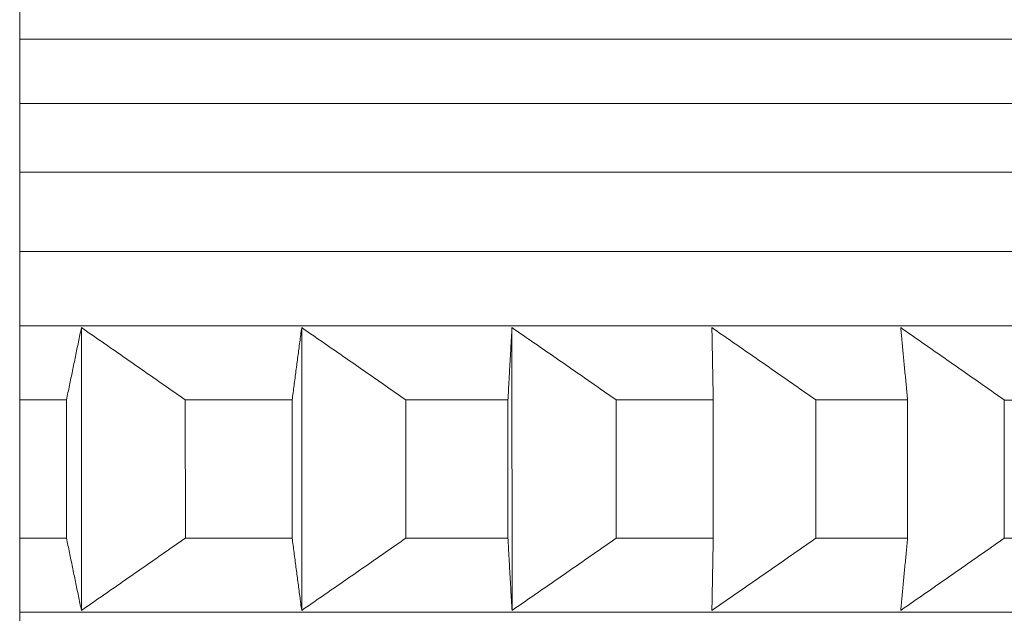
# Model space of a CAD drawing. Units: millimetres. Extents: x 66 to 424, y 47 to 570.
# Drawn here: x 164 to 166, y 238 to 239 of the extents above; entities that cross this region are included whole.
import ezdxf

# ---------------------------------------------------------------- set-up
doc = ezdxf.new("R2010")
doc.units = ezdxf.units.MM

msp = doc.modelspace()

# ---------------------------------------------------------------- linework, layer by layer
at = {"lineweight": 20, "extrusion": (0, 1, -2.22045e-16)}
for p, q in [((163.7651, 146.4681), (163.7639, 253.786)), ((163.892, 238.5831), (163.892, 237.9966)), ((164.3488, 238.583), (164.3488, 237.9966)), ((164.785, 238.583), (164.7851, 237.9966)), ((163.861, 238.1466), (163.861, 238.4331)), ((164.1074, 238.4331), (164.1075, 238.1466)), ((164.329, 238.1466), (164.329, 238.4331)), ((164.565, 238.433), (164.565, 238.1466)), ((164.7766, 238.1466), (164.7766, 238.433)), ((165.0014, 238.433), (165.0014, 238.1466)), ((165.2025, 238.1466), (165.2025, 238.433)), ((165.4155, 238.433), (165.4155, 238.1466)), ((165.6055, 238.1466), (165.6055, 238.433)), ((165.8062, 238.433), (165.8062, 238.1466))]:
    msp.add_line(p, q, dxfattribs=at)
at = {"lineweight": 20}
for centre, major_axis, start_param, end_param in [((156.8635, 239.1806), (11.3461, 0.0001), 0.000054, 0.917023), ((156.8635, 239.0474), (11.4794, 0.0001), 0.000016, 0.925887), ((156.8635, 238.7403), (11.5, 0.0001), -0.000054, 0.927236), ((156.8635, 238.5864), (11.3461, 0.0001), 0.000054, 0.917023), ((156.8635, 238.1461), (-11.5, -0.0001), -2.224933, -2.214357), ((156.8635, 238.1461), (-11.5, -0.0001), -2.277293, -2.252227), ((156.8635, 238.1461), (-11.5, -0.0001), -2.329653, -2.304587), ((156.8635, 238.1461), (-11.5, -0.0001), -2.382013, -2.356947), ((156.8635, 238.1461), (-11.5, -0.0001), -2.434372, -2.409307), ((156.8635, 238.1461), (-11.5, -0.0001), -2.486732, -2.461667), ((156.8635, 237.9922), (11.3461, 0.0001), 0.000054, 0.917023)]:
    msp.add_ellipse(centre, major_axis=major_axis, ratio=0.000054, start_param=start_param, end_param=end_param, dxfattribs=at)
at = {"lineweight": 20, "extrusion": (-1.12847e-36, -2.22045e-16, -1)}
msp.add_ellipse((156.8635, 238.9052), major_axis=(11.5, 0.0001), ratio=0.000054, start_param=-0.927236, end_param=0, dxfattribs=at)
at = {"lineweight": 20, "extrusion": (3.76158e-37, -2.22045e-16, -1)}
for start_param, end_param in [(-0.927236, -0.91666), (-0.837005, -0.81194)]:
    msp.add_ellipse((156.8635, 238.4325), major_axis=(11.5, 0.0001), ratio=0.000054, start_param=start_param, end_param=end_param, dxfattribs=at)
at = {"lineweight": 20, "extrusion": (0, -2.22045e-16, -1)}
for start_param, end_param in [(-0.889365, -0.8643), (-0.679926, -0.65486)]:
    msp.add_ellipse((156.8635, 238.4325), major_axis=(11.5, 0.0001), ratio=0.000054, start_param=start_param, end_param=end_param, dxfattribs=at)
at = {"lineweight": 20, "extrusion": (7.52316e-37, -2.22045e-16, -1)}
msp.add_ellipse((156.8635, 238.4325), major_axis=(11.5, 0.0001), ratio=0.000054, start_param=-0.784645, end_param=-0.75958, dxfattribs=at)
at = {"lineweight": 20, "extrusion": (-7.52316e-37, -2.22045e-16, -1)}
msp.add_ellipse((156.8635, 238.4325), major_axis=(11.5, 0.0001), ratio=0.000054, start_param=-0.732286, end_param=-0.70722, dxfattribs=at)
at = {"lineweight": 20}
for points, knots in [([(163.861, 238.4331), (163.8631, 238.4432), (163.8651, 238.4532), (163.8672, 238.4633), (163.8693, 238.4733), (163.8713, 238.4834), (163.8734, 238.4934), (163.8755, 238.5034), (163.8775, 238.5134), (163.8796, 238.5234), (163.8817, 238.5334), (163.8837, 238.5433), (163.8858, 238.5533), (163.8879, 238.5632), (163.8899, 238.5732), (163.892, 238.5831)], [0.0000003, 0.0000003, 0.0000003, 0.0000003, 0.2, 0.2, 0.2, 0.4, 0.4, 0.4, 0.6, 0.6, 0.6, 0.8, 0.8, 0.8, 0.9999998, 0.9999998, 0.9999998, 0.9999998]), ([(163.892, 238.5831), (163.9063, 238.5732), (163.9207, 238.5632), (163.935, 238.5533), (163.9494, 238.5433), (163.9637, 238.5334), (163.9781, 238.5234), (163.9924, 238.5134), (164.0068, 238.5034), (164.0212, 238.4934), (164.0355, 238.4834), (164.0499, 238.4733), (164.0643, 238.4633), (164.0787, 238.4532), (164.0931, 238.4432), (164.1074, 238.4331)], [0.0000002, 0.0000002, 0.0000002, 0.0000002, 0.2, 0.2, 0.2, 0.4, 0.4, 0.4, 0.6, 0.6, 0.6, 0.8, 0.8, 0.8, 0.9999997, 0.9999997, 0.9999997, 0.9999997]), ([(164.329, 238.4331), (164.3303, 238.4431), (164.3317, 238.4532), (164.333, 238.4633), (164.3343, 238.4733), (164.3356, 238.4834), (164.3369, 238.4934), (164.3383, 238.5034), (164.3396, 238.5134), (164.3409, 238.5234), (164.3422, 238.5334), (164.3435, 238.5433), (164.3448, 238.5533), (164.3462, 238.5632), (164.3475, 238.5731), (164.3488, 238.583)], [0.0000003, 0.0000003, 0.0000003, 0.0000003, 0.2, 0.2, 0.2, 0.4, 0.4, 0.4, 0.6, 0.6, 0.6, 0.8, 0.8, 0.8, 0.9999998, 0.9999998, 0.9999998, 0.9999998]), ([(164.3488, 238.583), (164.3632, 238.5731), (164.3776, 238.5632), (164.3919, 238.5533), (164.4063, 238.5433), (164.4207, 238.5334), (164.4351, 238.5234), (164.4496, 238.5134), (164.464, 238.5034), (164.4784, 238.4934), (164.4928, 238.4834), (164.5072, 238.4733), (164.5217, 238.4633), (164.5361, 238.4532), (164.5505, 238.4431), (164.565, 238.433)], [0.0000002, 0.0000002, 0.0000002, 0.0000002, 0.2, 0.2, 0.2, 0.4, 0.4, 0.4, 0.6, 0.6, 0.6, 0.8, 0.8, 0.8, 0.9999997, 0.9999997, 0.9999997, 0.9999997]), ([(164.7766, 238.433), (164.7772, 238.4431), (164.7777, 238.4532), (164.7783, 238.4633), (164.7789, 238.4733), (164.7794, 238.4833), (164.78, 238.4934), (164.7805, 238.5034), (164.7811, 238.5134), (164.7817, 238.5234), (164.7822, 238.5333), (164.7828, 238.5433), (164.7834, 238.5532), (164.7839, 238.5632), (164.7845, 238.5731), (164.785, 238.583)], [0.0000003, 0.0000003, 0.0000003, 0.0000003, 0.2, 0.2, 0.2, 0.4, 0.4, 0.4, 0.6, 0.6, 0.6, 0.8, 0.8, 0.8, 0.9999998, 0.9999998, 0.9999998, 0.9999998]), ([(164.785, 238.583), (164.7994, 238.5731), (164.8138, 238.5632), (164.8282, 238.5532), (164.8426, 238.5433), (164.8571, 238.5333), (164.8715, 238.5234), (164.8859, 238.5134), (164.9003, 238.5034), (164.9147, 238.4934), (164.9292, 238.4833), (164.9436, 238.4733), (164.958, 238.4632), (164.9725, 238.4532), (164.9869, 238.4431), (165.0014, 238.433)], [0.0000002, 0.0000002, 0.0000002, 0.0000002, 0.2, 0.2, 0.2, 0.4, 0.4, 0.4, 0.6, 0.6, 0.6, 0.8, 0.8, 0.8, 0.9999997, 0.9999997, 0.9999997, 0.9999997]), ([(165.2025, 238.433), (165.2023, 238.4431), (165.2021, 238.4532), (165.2019, 238.4632), (165.2017, 238.4733), (165.2015, 238.4833), (165.2013, 238.4933), (165.2011, 238.5034), (165.2009, 238.5134), (165.2008, 238.5233), (165.2006, 238.5333), (165.2004, 238.5433), (165.2002, 238.5532), (165.2, 238.5632), (165.1998, 238.5731), (165.1996, 238.583)], [0.0000003, 0.0000003, 0.0000003, 0.0000003, 0.2, 0.2, 0.2, 0.4, 0.4, 0.4, 0.6, 0.6, 0.6, 0.8, 0.8, 0.8, 0.9999998, 0.9999998, 0.9999998, 0.9999998]), ([(165.1996, 238.583), (165.214, 238.5731), (165.2283, 238.5632), (165.2427, 238.5532), (165.2571, 238.5433), (165.2715, 238.5333), (165.2859, 238.5233), (165.3002, 238.5134), (165.3146, 238.5034), (165.329, 238.4933), (165.3434, 238.4833), (165.3578, 238.4733), (165.3722, 238.4632), (165.3867, 238.4532), (165.4011, 238.4431), (165.4155, 238.433)], [0.0000002, 0.0000002, 0.0000002, 0.0000002, 0.2, 0.2, 0.2, 0.4, 0.4, 0.4, 0.6, 0.6, 0.6, 0.8, 0.8, 0.8, 0.9999997, 0.9999997, 0.9999997, 0.9999997]), ([(165.6055, 238.433), (165.6046, 238.4431), (165.6036, 238.4532), (165.6027, 238.4632), (165.6017, 238.4733), (165.6008, 238.4833), (165.5998, 238.4933), (165.5989, 238.5033), (165.5979, 238.5133), (165.597, 238.5233), (165.596, 238.5333), (165.5951, 238.5433), (165.5941, 238.5532), (165.5932, 238.5632), (165.5923, 238.5731), (165.5913, 238.583)], [0.0000003, 0.0000003, 0.0000003, 0.0000003, 0.2, 0.2, 0.2, 0.4, 0.4, 0.4, 0.6, 0.6, 0.6, 0.8, 0.8, 0.8, 0.9999998, 0.9999998, 0.9999998, 0.9999998]), ([(165.5913, 238.583), (165.6056, 238.5731), (165.6199, 238.5632), (165.6342, 238.5532), (165.6485, 238.5433), (165.6628, 238.5333), (165.6771, 238.5233), (165.6915, 238.5133), (165.7058, 238.5033), (165.7201, 238.4933), (165.7344, 238.4833), (165.7488, 238.4733), (165.7631, 238.4632), (165.7775, 238.4532), (165.7918, 238.4431), (165.8062, 238.433)], [0.0000002, 0.0000002, 0.0000002, 0.0000002, 0.2, 0.2, 0.2, 0.4, 0.4, 0.4, 0.6, 0.6, 0.6, 0.8, 0.8, 0.8, 0.9999997, 0.9999997, 0.9999997, 0.9999997]), ([(163.892, 237.9966), (163.8899, 238.0065), (163.8879, 238.0165), (163.8858, 238.0264), (163.8837, 238.0363), (163.8817, 238.0463), (163.8796, 238.0563), (163.8775, 238.0663), (163.8755, 238.0763), (163.8734, 238.0863), (163.8713, 238.0963), (163.8693, 238.1064), (163.8672, 238.1164), (163.8651, 238.1265), (163.8631, 238.1365), (163.861, 238.1466)], [0.0000002, 0.0000002, 0.0000002, 0.0000002, 0.2, 0.2, 0.2, 0.4, 0.4, 0.4, 0.6, 0.6, 0.6, 0.8, 0.8, 0.8, 0.9999997, 0.9999997, 0.9999997, 0.9999997]), ([(164.1075, 238.1466), (164.0931, 238.1365), (164.0787, 238.1265), (164.0643, 238.1164), (164.0499, 238.1063), (164.0355, 238.0963), (164.0212, 238.0863), (164.0068, 238.0763), (163.9924, 238.0663), (163.9781, 238.0563), (163.9637, 238.0463), (163.9494, 238.0363), (163.935, 238.0264), (163.9207, 238.0165), (163.9063, 238.0065), (163.892, 237.9966)], [0.0000003, 0.0000003, 0.0000003, 0.0000003, 0.2, 0.2, 0.2, 0.4, 0.4, 0.4, 0.6, 0.6, 0.6, 0.8, 0.8, 0.8, 0.9999998, 0.9999998, 0.9999998, 0.9999998]), ([(164.3488, 237.9966), (164.3475, 238.0065), (164.3462, 238.0164), (164.3448, 238.0264), (164.3435, 238.0363), (164.3422, 238.0463), (164.3409, 238.0563), (164.3396, 238.0663), (164.3383, 238.0763), (164.3369, 238.0863), (164.3356, 238.0963), (164.3343, 238.1063), (164.333, 238.1164), (164.3317, 238.1265), (164.3303, 238.1365), (164.329, 238.1466)], [0.0000002, 0.0000002, 0.0000002, 0.0000002, 0.2, 0.2, 0.2, 0.4, 0.4, 0.4, 0.6, 0.6, 0.6, 0.8, 0.8, 0.8, 0.9999997, 0.9999997, 0.9999997, 0.9999997]), ([(164.565, 238.1466), (164.5505, 238.1365), (164.5361, 238.1264), (164.5217, 238.1164), (164.5072, 238.1063), (164.4928, 238.0963), (164.4784, 238.0863), (164.464, 238.0763), (164.4496, 238.0663), (164.4352, 238.0563), (164.4207, 238.0463), (164.4063, 238.0363), (164.392, 238.0264), (164.3776, 238.0164), (164.3632, 238.0065), (164.3488, 237.9966)], [0.0000003, 0.0000003, 0.0000003, 0.0000003, 0.2, 0.2, 0.2, 0.4, 0.4, 0.4, 0.6, 0.6, 0.6, 0.8, 0.8, 0.8, 0.9999998, 0.9999998, 0.9999998, 0.9999998]), ([(164.7851, 237.9966), (164.7845, 238.0065), (164.7839, 238.0164), (164.7834, 238.0264), (164.7828, 238.0363), (164.7822, 238.0463), (164.7817, 238.0563), (164.7811, 238.0662), (164.7805, 238.0762), (164.78, 238.0863), (164.7794, 238.0963), (164.7789, 238.1063), (164.7783, 238.1164), (164.7777, 238.1264), (164.7772, 238.1365), (164.7766, 238.1466)], [0.0000002, 0.0000002, 0.0000002, 0.0000002, 0.2, 0.2, 0.2, 0.4, 0.4, 0.4, 0.6, 0.6, 0.6, 0.8, 0.8, 0.8, 0.9999997, 0.9999997, 0.9999997, 0.9999997]), ([(165.0014, 238.1466), (164.9869, 238.1365), (164.9725, 238.1264), (164.958, 238.1164), (164.9436, 238.1063), (164.9292, 238.0963), (164.9147, 238.0863), (164.9003, 238.0762), (164.8859, 238.0662), (164.8715, 238.0563), (164.8571, 238.0463), (164.8427, 238.0363), (164.8282, 238.0264), (164.8138, 238.0164), (164.7994, 238.0065), (164.7851, 237.9966)], [0.0000003, 0.0000003, 0.0000003, 0.0000003, 0.2, 0.2, 0.2, 0.4, 0.4, 0.4, 0.6, 0.6, 0.6, 0.8, 0.8, 0.8, 0.9999998, 0.9999998, 0.9999998, 0.9999998]), ([(165.4155, 238.1466), (165.4011, 238.1365), (165.3867, 238.1264), (165.3722, 238.1164), (165.3578, 238.1063), (165.3434, 238.0963), (165.329, 238.0862), (165.3146, 238.0762), (165.3002, 238.0662), (165.2859, 238.0562), (165.2715, 238.0463), (165.2571, 238.0363), (165.2427, 238.0263), (165.2283, 238.0164), (165.214, 238.0065), (165.1996, 237.9966)], [0.0000003, 0.0000003, 0.0000003, 0.0000003, 0.2, 0.2, 0.2, 0.4, 0.4, 0.4, 0.6, 0.6, 0.6, 0.8, 0.8, 0.8, 0.9999998, 0.9999998, 0.9999998, 0.9999998]), ([(165.1996, 237.9966), (165.1998, 238.0065), (165.2, 238.0164), (165.2002, 238.0264), (165.2004, 238.0363), (165.2006, 238.0463), (165.2008, 238.0562), (165.2009, 238.0662), (165.2011, 238.0762), (165.2013, 238.0862), (165.2015, 238.0963), (165.2017, 238.1063), (165.2019, 238.1164), (165.2021, 238.1264), (165.2023, 238.1365), (165.2025, 238.1466)], [0.0000002, 0.0000002, 0.0000002, 0.0000002, 0.2, 0.2, 0.2, 0.4, 0.4, 0.4, 0.6, 0.6, 0.6, 0.8, 0.8, 0.8, 0.9999997, 0.9999997, 0.9999997, 0.9999997]), ([(165.8062, 238.1466), (165.7918, 238.1365), (165.7775, 238.1264), (165.7631, 238.1163), (165.7488, 238.1063), (165.7344, 238.0962), (165.7201, 238.0862), (165.7058, 238.0762), (165.6915, 238.0662), (165.6771, 238.0562), (165.6628, 238.0462), (165.6485, 238.0363), (165.6342, 238.0263), (165.6199, 238.0164), (165.6056, 238.0065), (165.5913, 237.9965)], [0.0000003, 0.0000003, 0.0000003, 0.0000003, 0.2, 0.2, 0.2, 0.4, 0.4, 0.4, 0.6, 0.6, 0.6, 0.8, 0.8, 0.8, 0.9999998, 0.9999998, 0.9999998, 0.9999998]), ([(165.5913, 237.9965), (165.5923, 238.0065), (165.5932, 238.0164), (165.5941, 238.0263), (165.5951, 238.0363), (165.596, 238.0462), (165.597, 238.0562), (165.5979, 238.0662), (165.5989, 238.0762), (165.5998, 238.0862), (165.6008, 238.0962), (165.6017, 238.1063), (165.6027, 238.1163), (165.6036, 238.1264), (165.6046, 238.1365), (165.6055, 238.1466)], [0.0000002, 0.0000002, 0.0000002, 0.0000002, 0.2, 0.2, 0.2, 0.4, 0.4, 0.4, 0.6, 0.6, 0.6, 0.8, 0.8, 0.8, 0.9999997, 0.9999997, 0.9999997, 0.9999997])]:
    msp.add_open_spline(points, degree=3, knots=knots, dxfattribs=at)

doc.saveas('drawing.dxf')
